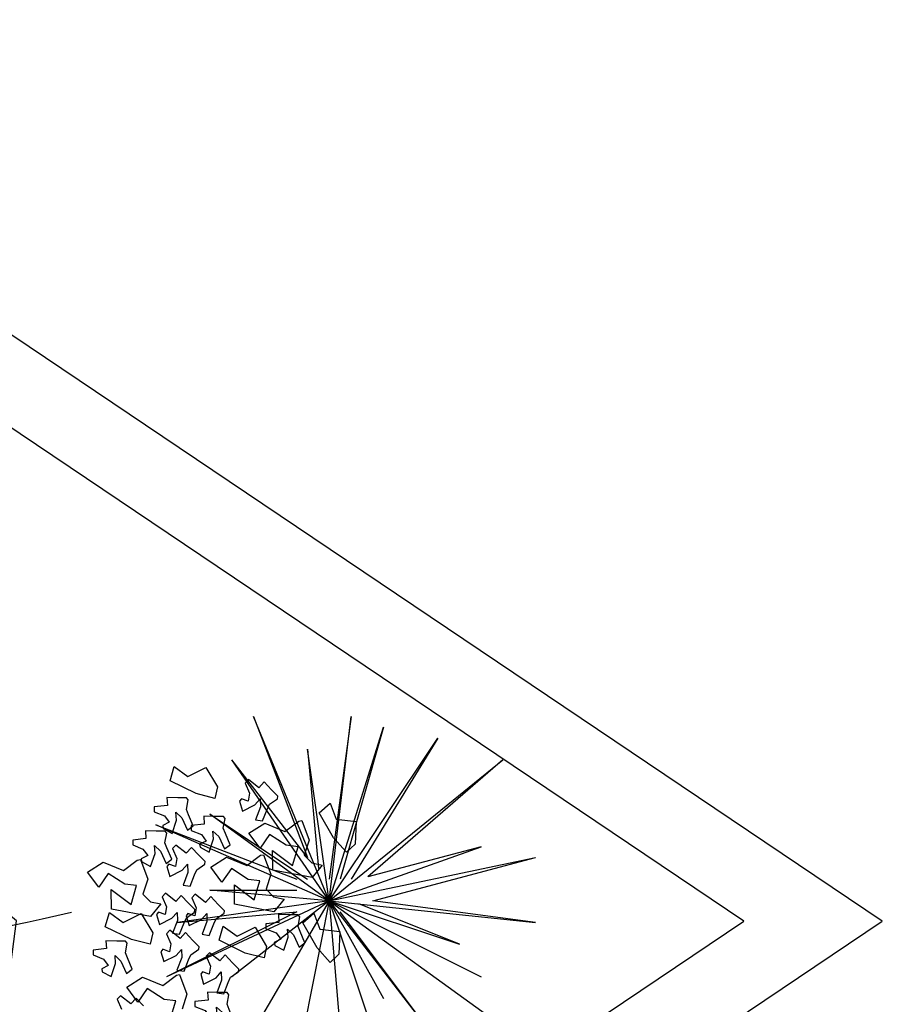
# Model space of a CAD drawing. Units: millimetres. Extents: x 14114 to 30934, y -2745 to 11038.
# Drawn here: x 22340 to 22342, y 2027 to 2029 of the extents above; entities that cross this region are included whole.
import ezdxf

# ---------------------------------------------------------------- set-up
doc = ezdxf.new("R2010")
doc.units = ezdxf.units.MM
doc.header["$LTSCALE"] = 0.5
for name, color, linetype in [('MEIOFIO', 7, 'Continuous'), ('VEGETAÇÃO1', 66, 'Continuous'), ('VEGETAÇÃO2', 114, 'Continuous')]:
    doc.layers.add(name, color=color, linetype=linetype)

# ---------------------------------------------------------------- blocks, each defined once
blk = doc.blocks.new('VGPAL__2')
at = {"color": 0}
for p, q in [((-22.12, 198.59), (-13.41, 201.91)), ((-13.41, 201.91), (-0.7, 201.91)), ((-25.29, 183.6), (-11.01, 192.76)), ((-11.01, 192.76), (8.02, 186.94)), ((-27.69, 166.11), (-6.27, 180.27)), ((-6.27, 180.27), (15.96, 171.11)), ((-24.52, 153.62), (-3.87, 167.78)), ((-3.87, 167.78), (16.93, 160.73)), ((-25.29, 141.96), (-3.87, 156.12)), ((-3.87, 156.12), (24.69, 148.63)), ((112.28, 152.93), (126.1, 153.82)), ((126.1, 153.82), (128.61, 146.78)), ((101.38, 145.91), (121.47, 144.57)), ((121.47, 144.57), (129.03, 129.64)), ((-23.72, 124.48), (-1.5, 141.14)), ((-1.5, 141.14), (27.87, 134.47)), ((87.12, 135.34), (115.62, 135.79)), ((115.62, 135.79), (122.32, 114.68)), ((-22.92, 110.32), (3.27, 124.48)), ((3.27, 124.48), (31.91, 114.33)), ((55.27, 125.22), (59.48, 122.15)), ((59.48, 122.15), (66.6, 124.8)), ((80.01, 125.67), (109.76, 125.67)), ((109.76, 125.67), (118.98, 100.61)), ((51.93, 115.55), (56.12, 111.6)), ((72.87, 115.55), (105.98, 116)), ((105.98, 116), (113.95, 89.6)), ((-20.55, 96.17), (3.27, 111.16)), ((3.27, 111.16), (26.27, 98.67)), ((56.12, 111.6), (66.16, 112.47)), ((46.48, 108.95), (51.52, 103.24)), ((66.16, 108.95), (101.38, 107.64)), ((101.38, 107.64), (109.76, 76.85)), ((-115.15, 104.93), (-123.31, 101.56)), ((41.86, 103.24), (51.08, 94.89)), ((51.52, 103.24), (64.49, 104.56)), ((-123.31, 101.56), (-122.43, 84.75)), ((-92.15, 101.26), (-116.91, 97.59)), ((-78.74, 100.04), (-107.3, 95.76)), ((-116.91, 97.59), (-112.82, 73.15)), ((-107.3, 95.76), (-103.79, 66.11)), ((39.36, 96.2), (46.89, 87.42)), ((64.08, 93.57), (93.42, 95.78)), ((93.42, 95.78), (102.62, 67.18)), ((-68.26, 94.85), (-100.31, 91.48)), ((-18.95, 80.36), (4.05, 93.68)), ((4.05, 93.68), (27.07, 82.86)), ((51.08, 94.89), (63.67, 94.44)), ((-100.31, 91.48), (-96.51, 63.97)), ((-61, 91.48), (-93.31, 88.73)), ((-93.31, 88.73), (-90.41, 62.44)), ((36.41, 89.6), (45.63, 80.38)), ((-50.2, 85.06), (-82.83, 82.01)), ((46.89, 87.42), (61.56, 87.42)), ((61.56, 85.21), (86.28, 82.14)), ((-82.83, 82.01), (-79.35, 59.99)), ((-14.18, 71.2), (7.22, 81.19)), ((7.22, 81.19), (23.1, 72.85)), ((32.22, 81.25), (40.62, 72.91)), ((45.63, 80.38), (59.89, 80.82)), ((86.28, 82.14), (91.31, 51.8)), ((-34.49, 77.41), (-72.35, 75.59)), ((-72.35, 75.59), (-70.61, 58.15)), ((28.47, 75.09), (36.41, 61.03)), ((40.62, 72.91), (58.63, 73.78)), ((58.22, 75.98), (78.31, 74.67)), ((78.31, 74.67), (81.27, 39.47)), ((-63.03, 68.26), (-63.32, 56.02)), ((-21.95, 65.81), (-63.03, 68.26)), ((-6.27, 57.88), (6.44, 65.36)), ((6.44, 65.36), (19.13, 58.71)), ((-111.95, 62.14), (-109.05, 52.67)), ((-100.89, 62.14), (-99.44, 48.39)), ((-90.99, 62.14), (-89.54, 46.85)), ((24.69, 64.1), (36, 50.91)), ((36.41, 61.03), (54.45, 62.34)), ((54.01, 63.23), (68.27, 61.9)), ((68.27, 61.9), (70.78, 27.61)), ((-82.25, 60.6), (-81.67, 42.57)), ((-76.42, 60.3), (-75.84, 41.66)), ((-67.97, 57.86), (-65.06, 36.77)), ((-53.71, 60.92), (-52.55, 52.06)), ((-14.69, 58.47), (-53.71, 60.92)), ((-56.91, 53.58), (-55.74, 33.41)), ((-45.84, 54.5), (-45.84, 49)), ((-8.57, 52.35), (-45.84, 54.5)), ((20.51, 55.3), (30.14, 43.88)), ((48.56, 54.43), (60.3, 53.56)), ((60.3, 53.56), (66.16, 20.57)), ((-109.05, 52.67), (-111.37, 50.22)), ((-50.78, 50.83), (-47.59, 29.13)), ((16.32, 50.91), (25.11, 37.29)), ((36, 50.91), (50.67, 53.11)), ((-99.44, 48.39), (-102.34, 46.55)), ((-89.54, 46.85), (-95.35, 42.27)), ((-41.46, 45.94), (-38.85, 25.46)), ((5.43, 47.78), (-0.99, 43.79)), ((13.87, 42.57), (5.43, 47.78)), ((-81.67, 42.57), (-87.48, 38.6)), ((-35.36, 43.79), (-32.43, 21.18)), ((-32.43, 44.72), (-33.04, 42.88)), ((2.79, 37.99), (-32.43, 44.72)), ((15.88, 44.31), (19.66, 29.8)), ((30.14, 43.88), (43.96, 44.31)), ((43.96, 43), (50.26, 43.88)), ((50.26, 43.88), (51.93, 13.97)), ((-75.84, 41.66), (-83.41, 34.64)), ((-28.08, 39.83), (-25.46, 19.03)), ((-65.06, 36.77), (-73.8, 29.43)), ((25.11, 37.29), (41.45, 37.29)), ((-55.74, 33.41), (-68.84, 26.69)), ((-21.95, 31.88), (-17.3, 13.84)), ((10.44, 33.32), (14.62, 22.78)), ((19.66, 29.8), (36.41, 30.69)), ((-47.59, 29.13), (-59.81, 23.92)), ((-8.27, 9.27), (-12.63, 28.21)), ((-10.89, 30.36), (9.78, 26.37)), ((37.67, 30.24), (36.41, 10.9)), ((-38.85, 25.46), (-55.45, 19.64)), ((139.51, 24.09), (144.95, 6.93)), ((-74.67, 19.35), (-76.42, 0.7)), ((-62.74, 19.64), (-65.35, 1.93)), ((-32.43, 21.18), (-49.33, 16.9)), ((-1.57, 5.89), (-4.18, 22.41)), ((7.17, 21.48), (11.24, 12.01)), ((14.62, 22.78), (28.04, 22.33)), ((75.82, 19.25), (79.16, -4.06)), ((89.64, 19.25), (94.68, 0.33)), ((100.12, 19.25), (106.83, 0.78)), ((111.02, 20.57), (120.65, 1.67)), ((126.92, 21.02), (133.63, 6.06)), ((149.55, 20.57), (154.18, 10.01)), ((161.71, 22.78), (167.59, 12.66)), ((174.27, 20.57), (176.79, 13.97)), ((-99.73, 15.68), (-100.89, -1.45)), ((-86.03, 17.51), (-86.61, 0.09)), ((-54.87, 16.9), (-55.74, 2.83)), ((-25.46, 19.03), (-40.88, 13.55)), ((11.24, 12.01), (29.29, 17.51)), ((66.16, 16.6), (68.68, -1.85)), ((-117.5, 12.01), (-118.95, -4.5)), ((-110.79, 12.62), (-111.66, -4.5)), ((-42.36, 14.16), (-42.94, 2.54)), ((-17.3, 13.84), (-34.2, 8.95)), ((41.45, 12.66), (41.86, -4.06)), ((53.6, 13.1), (55.7, -2.3)), ((167.59, 12.66), (165.07, -2.74)), ((176.79, 13.97), (177.63, 4.74)), ((-30.69, 8.34), (-29.53, 1.32)), ((-21.37, 5.6), (-8.27, 9.27)), ((154.18, 10.01), (155.44, -7.14)), ((-129.43, 7.12), (-128.56, -7.25)), ((-14.98, 1.61), (-1.57, 5.89)), ((133.63, 6.06), (132.8, -16.36)), ((144.95, 6.93), (144.11, -15.05)), ((-138.75, 2.22), (-138.17, -7.86)), ((-86.61, 0.09), (-81.38, -17.64)), ((-76.42, 0.7), (-72.35, -17.03)), ((-65.35, 1.93), (-60.39, -15.2)), ((-55.74, 2.83), (-52.55, -14.59)), ((-42.94, 2.54), (-43.23, -12.75)), ((-29.53, 1.32), (-30.69, -8.77)), ((94.68, 0.33), (92.16, -21.65)), ((106.83, 0.78), (103.88, -21.65)), ((120.65, 1.67), (119.39, -21.65)), ((-148.65, -1.74), (-147.49, -10.3)), ((-100.89, -1.45), (-91.86, -16.72)), ((55.7, -2.3), (55.27, -14.6)), ((68.68, -1.85), (69.53, -20.78)), ((-128.56, -7.25), (-123.02, -16.72)), ((-118.95, -4.5), (-113.7, -18.26)), ((-111.66, -4.5), (-104.38, -19.16)), ((-26.04, -5.41), (-20.21, -17.03)), ((41.86, -4.06), (41.03, -11.53)), ((79.16, -4.06), (78.31, -20.33)), ((-147.49, -10.3), (-144.58, -14.59)), ((-138.17, -7.86), (-134.66, -15.49)), ((-29.26, -25.39), (-41.17, -10.42)), ((34.26, -8.15), (19.39, -10.3)), ((19.39, -10.3), (21.43, -20.09)), ((32.15, -16.98), (44.08, -10.42)), ((-17.42, -15.85), (-6.73, -12.47)), ((-6.73, -12.47), (-4.23, -22.59)), ((40.16, -22.59), (56.58, -14.92)), ((-28.29, -26.71), (-9.58, -18.85)), ((-22.24, -19.77), (-8.69, -15.48)), ((-9.58, -18.85), (-6.73, -32.51)), ((-8.69, -15.48), (-6.19, -28.39)), ((8.62, -17.64), (19.39, -17.94)), ((19.39, -17.94), (18.52, -15.81)), ((32.51, -17.72), (33.22, -29.89)), ((49.43, -25.96), (62.65, -18.85)), ((-39.57, -36.21), (-49.11, -20.41)), ((24.65, -24.98), (25.52, -21.92)), ((41.42, -35.49), (40.16, -22.59)), ((56.21, -28.95), (67.44, -21.46)), ((-31.68, -33.62), (-11.35, -23.33)), ((-11.35, -23.33), (-8.52, -37.57)), ((11.82, -25.2), (0.22, -28.58)), ((12.69, -25.28), (24.65, -24.98)), ((51.76, -42.05), (49.43, -25.96)), ((77.49, -23.41), (66.16, -30.45)), ((-54.66, -47.87), (-62.59, -27.89)), ((-33.84, -39.44), (-13.67, -29.13)), ((-13.67, -29.13), (-10.11, -43.92)), ((0.22, -28.58), (-6.36, -27.08)), ((33.39, -33.82), (34.64, -30.26)), ((57.92, -45.18), (56.21, -28.95)), ((66.16, -30.45), (67.01, -48.04)), ((84.2, -28.24), (72.45, -36.6)), ((-35.24, -44.66), (-16.7, -34.19)), ((-16.7, -34.19), (-13.14, -49.91)), ((15.57, -36.44), (33.39, -33.82)), ((89.23, -31.77), (79.16, -39.23)), ((94.68, -34.4), (85.45, -41.44)), ((-32.43, -36.21), (-39.57, -36.21)), ((72.45, -36.6), (73.3, -50.67)), ((103.46, -37.92), (93.83, -44.52)), ((-64.97, -62.03), (-76.88, -40.38)), ((-35.97, -48.96), (-19.02, -39.99)), ((-19.02, -39.99), (-14.4, -55.15)), ((0.95, -45.98), (-10.11, -40.92)), ((16.8, -38.49), (0.95, -45.98)), ((44.45, -45.79), (46.41, -39.05)), ((79.16, -39.23), (81.27, -51.11)), ((85.45, -41.44), (86.71, -52.43)), ((107.65, -41.88), (101.38, -48.04)), ((-36.33, -52.15), (-19.56, -45.42)), ((-19.56, -45.42), (-17.06, -57.77)), ((22.52, -50.46), (44.45, -45.79)), ((93.83, -44.52), (95.94, -53.3)), ((114.77, -45.39), (109.76, -48.91)), ((-37.2, -52.87), (-54.66, -47.87)), ((58, -57.4), (60.33, -46.35)), ((101.38, -48.04), (103.46, -52.87)), ((109.76, -48.91), (110.58, -52.43)), ((-78.45, -77.86), (-87.99, -52.04)), ((-36.86, -57.4), (-22.94, -50.09)), ((-22.94, -50.09), (-19.39, -61.33)), ((22.35, -51.04), (-1.21, -59.27)), ((-35.43, -63.57), (-23.31, -56.45)), ((-23.31, -56.45), (-22.41, -64.88)), ((-1.21, -59.27), (-14.4, -54.39)), ((73.88, -72.02), (77.85, -53.71)), ((89.74, -84.51), (94.51, -54.54)), ((31.62, -65.44), (58, -57.4)), ((-38.8, -66.2), (-64.97, -62.03)), ((-34.9, -67.31), (-25.8, -63.57)), ((-25.8, -63.57), (-24.57, -68.81)), ((106.39, -97), (109.59, -62.03)), ((-0.48, -76.48), (-21.71, -68.44)), ((24.48, -66.38), (-0.48, -76.48)), ((-91.16, -89.51), (-100.16, -69.12)), ((-34.18, -72.19), (-27.93, -69.37)), ((-27.93, -69.37), (-27.4, -71.61)), ((38.98, -78.69), (73.88, -72.02)), ((119.1, -106.99), (121.47, -69.52)), ((-48.31, -82.84), (-78.45, -77.86)), ((-25.29, -81.17), (5.64, -95.33)), ((5.64, -95.33), (27.07, -80.36)), ((134.96, -115.33), (134.96, -81.17)), ((-99.1, -108.66), (-111.78, -84.51)), ((59.6, -95.33), (89.74, -84.51)), ((-58.62, -93.66), (-91.16, -89.51)), ((2.47, -106.99), (28.64, -91.18)), ((-104.64, -119.48), (-118.13, -95.33)), ((-26.09, -95.33), (2.47, -106.99)), ((146.87, -116.14), (148.46, -93.66)), ((73.88, -106.99), (106.39, -97)), ((7.22, -122.82), (30.24, -104.49)), ((93.71, -118.65), (119.1, -106.99)), ((157.98, -122.82), (158.78, -104.49)), ((-68.42, -112.1), (-99.1, -108.66)), ((-111.78, -131.14), (-125.27, -111.16)), ((-23.72, -112.83), (7.22, -122.82)), ((114.33, -124.48), (134.96, -115.33)), ((128.61, -126.15), (146.87, -116.14)), ((-82.42, -126.99), (-104.64, -119.48)), ((9.61, -136.14), (28.64, -123.65)), ((148.46, -128.64), (157.98, -122.82)), ((-119.72, -142.79), (-132.41, -128.64)), ((-88.76, -136.98), (-111.78, -131.14)), ((-15.78, -131.14), (9.61, -136.14)), ((9.61, -150.3), (30.24, -136.14)), ((-125.27, -152.78), (-133.21, -140.29)), ((-103.84, -147.8), (-119.72, -142.79)), ((-11.81, -145.3), (9.61, -150.3)), ((-125.27, -151.95), (-114.16, -156.95)), ((14.94, -166.64), (27.87, -156.12)), ((-4.67, -166.11), (14.94, -166.64)), ((20.73, -184.44), (30.24, -171.95)), ((1.67, -182.77), (20.73, -184.44))]:
    blk.add_line(p, q, dxfattribs=at)
for centre, radius, start, end in [((-830.05, 19.64), 836.63, 0.73899, 13.8109), ((-356.06, 396.72), 538.2, 315.9636, 333.7318), ((-944.95, 526.24), 1084.91, 331.69393, 338.65245), ((-256.25, -224.56), 351.34, 47.4737, 69.2954), ((-341.95, -590.2), 686.01, 59.83812, 71.84836), ((67.28, 408.19), 409.27, 264.2297, 287.7669), ((-10.77, -1015.88), 1016.87, 90.24127, 98.58329), ((341.3, -196.94), 392.23, 151.3416, 162.1709), ((150.2, 161.37), 213.76, 232.3504, 262.2028), ((310.67, -377.76), 491.69, 132.0685, 155.6843), ((579.36, -44.7), 577.18, 177.5116, 196.19812), ((247.25, 134.81), 271.59, 215.1709, 254.1496)]:
    blk.add_arc(centre, radius, start, end, dxfattribs=at)
blk = doc.blocks.new('BRANCHO2', base_point=(16.83, 36.07))
for p, q in [((16.7826, 36.0972), (16.8244, 36.1012)), ((16.8244, 36.1012), (16.8867, 36.0942)), ((16.7857, 36.0721), (16.7826, 36.0972)), ((16.8867, 36.0942), (16.8887, 36.0624)), ((16.8235, 36.041), (16.7857, 36.0721)), ((16.8534, 36.0726), (16.8235, 36.041)), ((16.8887, 36.0624), (16.8534, 36.0726))]:
    blk.add_line(p, q)
blk = doc.blocks.new('BRANCHO3', base_point=(16.71, 35.96))
for p, q in [((16.6899, 36.0349), (16.6698, 36.0256)), ((16.6956, 36.0318), (16.6899, 36.0349)), ((16.6698, 36.0256), (16.687, 36.001)), ((16.6927, 36.0165), (16.6956, 36.0318)), ((16.71, 36.0165), (16.6927, 36.0165)), ((16.7301, 36.0288), (16.71, 36.0165)), ((16.7243, 35.9979), (16.7387, 36.0226)), ((16.7387, 36.0226), (16.7301, 36.0288)), ((16.6554, 35.9949), (16.6554, 35.9795)), ((16.6841, 35.9887), (16.6554, 35.9949)), ((16.687, 36.001), (16.7014, 35.9918)), ((16.7387, 35.9887), (16.7243, 35.9979)), ((16.6554, 35.9795), (16.6812, 35.9733)), ((16.6812, 35.9733), (16.6927, 35.9702)), ((16.7014, 35.9918), (16.6841, 35.9887)), ((16.7243, 35.9702), (16.7387, 35.9887)), ((16.6927, 35.9702), (16.7071, 35.9548)), ((16.7071, 35.9548), (16.7128, 35.9548)), ((16.7128, 35.9548), (16.7243, 35.9702))]:
    blk.add_line(p, q)

msp = doc.modelspace()

# ---------------------------------------------------------------- linework, layer by layer
at = {"layer": 'MEIOFIO'}
for points in [[(22341.6071, 2027.4953), (22339.0071, 2029.2453), (22336.4071, 2027.4953), (22339.0071, 2025.7453)], [(22341.3385, 2027.4953), (22339.0071, 2029.0645), (22336.6758, 2027.4953), (22339.0071, 2025.9261)]]:
    msp.add_lwpolyline(points, close=True, dxfattribs=at)
at = {"layer": 'VEGETAÇÃO1'}
for p, q in [((22340.5334, 2027.5344), (22340.5755, 2027.8925)), ((22340.5755, 2027.8925), (22340.5334, 2027.5765)), ((22340.5334, 2027.5344), (22340.4913, 2027.8293)), ((22340.4913, 2027.8293), (22340.5123, 2027.5976)), ((22340.5334, 2027.5344), (22340.3016, 2027.7029)), ((22340.3016, 2027.7029), (22340.4913, 2027.5765)), ((22340.5334, 2027.5344), (22340.8283, 2027.6397)), ((22340.8283, 2027.6397), (22340.608, 2027.581)), ((22340.5334, 2027.5344), (22340.3016, 2027.5555)), ((22340.3016, 2027.5555), (22340.4702, 2027.5555)), ((22340.5334, 2027.5344), (22340.3438, 2027.3869)), ((22340.5334, 2027.5344), (22340.4702, 2027.2184)), ((22340.5334, 2027.5344), (22340.5545, 2027.2816)), ((22340.5334, 2027.5344), (22340.6387, 2027.3448)), ((22340.5334, 2027.5344), (22340.7862, 2027.4501)), ((22340.7862, 2027.4501), (22340.5906, 2027.5284))]:
    msp.add_line(p, q, dxfattribs=at)
at = {"layer": 'VEGETAÇÃO1', "color": 1}
for p, q in [((22340.2241, 2027.7678), (22340.2321, 2027.7952)), ((22340.2321, 2027.7952), (22340.2588, 2027.7759)), ((22340.2588, 2027.7759), (22340.2937, 2027.7935)), ((22340.2937, 2027.7935), (22340.3163, 2027.7557)), ((22340.2747, 2027.7429), (22340.2241, 2027.7678)), ((22340.3163, 2027.7557), (22340.3113, 2027.7335)), ((22340.218, 2027.7351), (22340.219, 2027.7198)), ((22340.239, 2027.7346), (22340.218, 2027.7351)), ((22340.2563, 2027.7346), (22340.239, 2027.7346)), ((22340.2559, 2027.7118), (22340.2593, 2027.7304)), ((22340.2593, 2027.7304), (22340.2563, 2027.7346)), ((22340.3113, 2027.7335), (22340.2747, 2027.7429)), ((22340.219, 2027.7198), (22340.1934, 2027.717)), ((22340.1934, 2027.717), (22340.1936, 2027.7075)), ((22340.1936, 2027.7075), (22340.2133, 2027.6995)), ((22340.2598, 2027.7018), (22340.2559, 2027.7118)), ((22340.2133, 2027.6995), (22340.2225, 2027.687)), ((22340.2282, 2027.6655), (22340.2367, 2027.6911)), ((22340.2357, 2027.7065), (22340.2472, 2027.6957)), ((22340.2367, 2027.6911), (22340.2357, 2027.7065)), ((22340.2472, 2027.6957), (22340.2581, 2027.6716)), ((22340.2692, 2027.6799), (22340.2598, 2027.7018)), ((22340.2897, 2027.6988), (22340.2907, 2027.6834)), ((22340.3107, 2027.6982), (22340.2897, 2027.6988)), ((22340.328, 2027.6982), (22340.3107, 2027.6982)), ((22340.3276, 2027.6754), (22340.3311, 2027.6941)), ((22340.3311, 2027.6941), (22340.328, 2027.6982)), ((22340.4472, 2027.6692), (22340.4739, 2027.689)), ((22340.4739, 2027.689), (22340.4799, 2027.6902)), ((22340.4799, 2027.6902), (22340.4941, 2027.6525)), ((22340.2225, 2027.687), (22340.2099, 2027.6809)), ((22340.2099, 2027.6809), (22340.2107, 2027.6751)), ((22340.2107, 2027.6751), (22340.2282, 2027.6655)), ((22340.2176, 2027.6659), (22340.2145, 2027.6701)), ((22340.2581, 2027.6716), (22340.2692, 2027.6799)), ((22340.2907, 2027.6834), (22340.2652, 2027.6806)), ((22340.2652, 2027.6806), (22340.2653, 2027.6711)), ((22340.2653, 2027.6711), (22340.285, 2027.6631)), ((22340.3074, 2027.6701), (22340.3189, 2027.6593)), ((22340.3085, 2027.6548), (22340.3074, 2027.6701)), ((22340.3315, 2027.6655), (22340.3276, 2027.6754)), ((22340.3774, 2027.6657), (22340.4079, 2027.6851)), ((22340.4079, 2027.6851), (22340.4472, 2027.6692)), ((22340.2942, 2027.6507), (22340.2816, 2027.6445)), ((22340.285, 2027.6631), (22340.2942, 2027.6507)), ((22340.2999, 2027.6292), (22340.3085, 2027.6548)), ((22340.3189, 2027.6593), (22340.3298, 2027.6352)), ((22340.3409, 2027.6435), (22340.3315, 2027.6655)), ((22340.399, 2027.6367), (22340.3774, 2027.6657)), ((22340.4173, 2027.6632), (22340.399, 2027.6367)), ((22340.4499, 2027.6423), (22340.4173, 2027.6632)), ((22340.4941, 2027.6525), (22340.4848, 2027.6232)), ((22340.2816, 2027.6445), (22340.2824, 2027.6387)), ((22340.2824, 2027.6387), (22340.2999, 2027.6292)), ((22340.3298, 2027.6352), (22340.3409, 2027.6435)), ((22340.4237, 2027.5939), (22340.4231, 2027.632)), ((22340.4231, 2027.632), (22340.4619, 2027.6029)), ((22340.4726, 2027.6397), (22340.4499, 2027.6423)), ((22340.4619, 2027.6029), (22340.4726, 2027.6397)), ((22340.2925, 2027.6109), (22340.2803, 2027.6232)), ((22340.3033, 2027.5996), (22340.3338, 2027.619)), ((22340.3338, 2027.619), (22340.3731, 2027.6031)), ((22340.3731, 2027.6031), (22340.3998, 2027.6229)), ((22340.3998, 2027.6229), (22340.4058, 2027.6241)), ((22340.4058, 2027.6241), (22340.42, 2027.5864)), ((22340.4848, 2027.6232), (22340.4994, 2027.6081)), ((22340.2918, 2027.6058), (22340.2925, 2027.6109)), ((22340.3249, 2027.5705), (22340.3033, 2027.5996)), ((22340.3432, 2027.597), (22340.3249, 2027.5705)), ((22340.3758, 2027.5762), (22340.3432, 2027.597)), ((22340.4999, 2027.5796), (22340.4237, 2027.5939)), ((22340.4994, 2027.6081), (22340.5197, 2027.604)), ((22340.5197, 2027.604), (22340.4999, 2027.5796)), ((22340.3984, 2027.5736), (22340.3758, 2027.5762)), ((22340.3878, 2027.5368), (22340.3984, 2027.5736)), ((22340.42, 2027.5864), (22340.4107, 2027.557)), ((22340.3496, 2027.5278), (22340.349, 2027.5659)), ((22340.349, 2027.5659), (22340.3878, 2027.5368)), ((22340.4107, 2027.557), (22340.4253, 2027.542)), ((22340.4253, 2027.542), (22340.4456, 2027.5378)), ((22340.4456, 2027.5378), (22340.4258, 2027.5135)), ((22340.4258, 2027.5135), (22340.3496, 2027.5278)), ((22340.4817, 2027.4919), (22340.5036, 2027.5103)), ((22340.5036, 2027.5103), (22340.5151, 2027.4794)), ((22340.51, 2027.4431), (22340.4817, 2027.4919)), ((22340.5151, 2027.4794), (22340.5539, 2027.4747)), ((22340.5539, 2027.4747), (22340.5517, 2027.4307)), ((22340.5353, 2027.415), (22340.51, 2027.4431)), ((22340.5517, 2027.4307), (22340.5353, 2027.415))]:
    msp.add_line(p, q, dxfattribs=at)
at = {"layer": 'VEGETAÇÃO1', "color": 2}
for p, q in [((22340.1762, 2027.6706), (22340.1772, 2027.6553)), ((22340.1973, 2027.6701), (22340.1762, 2027.6706)), ((22340.2145, 2027.6701), (22340.1973, 2027.6701)), ((22340.1772, 2027.6553), (22340.1517, 2027.6524)), ((22340.1517, 2027.6524), (22340.1519, 2027.643)), ((22340.2142, 2027.6473), (22340.2176, 2027.6659)), ((22340.1519, 2027.643), (22340.1715, 2027.635)), ((22340.1715, 2027.635), (22340.1808, 2027.6225)), ((22340.194, 2027.642), (22340.2055, 2027.6312)), ((22340.195, 2027.6266), (22340.194, 2027.642)), ((22340.2055, 2027.6312), (22340.2164, 2027.6071)), ((22340.2181, 2027.6373), (22340.2142, 2027.6473)), ((22340.2275, 2027.6153), (22340.2181, 2027.6373)), ((22340.2356, 2027.6429), (22340.229, 2027.636)), ((22340.229, 2027.636), (22340.2373, 2027.6165)), ((22340.2557, 2027.6268), (22340.2356, 2027.6429)), ((22340.2658, 2027.6384), (22340.2557, 2027.6268)), ((22340.2803, 2027.6232), (22340.2658, 2027.6384)), ((22340.1339, 2027.5937), (22340.1606, 2027.6135)), ((22340.1606, 2027.6135), (22340.1666, 2027.6147)), ((22340.1666, 2027.6147), (22340.1807, 2027.5769)), ((22340.1808, 2027.6225), (22340.1681, 2027.6164)), ((22340.1681, 2027.6164), (22340.169, 2027.6106)), ((22340.1864, 2027.601), (22340.195, 2027.6266)), ((22340.2164, 2027.6071), (22340.2275, 2027.6153)), ((22340.2373, 2027.6165), (22340.235, 2027.6011)), ((22340.0641, 2027.5901), (22340.0945, 2027.6096)), ((22340.0945, 2027.6096), (22340.1339, 2027.5937)), ((22340.169, 2027.6106), (22340.1864, 2027.601)), ((22340.2218, 2027.6058), (22340.2182, 2027.6011)), ((22340.2182, 2027.6011), (22340.2238, 2027.5819)), ((22340.235, 2027.6011), (22340.2218, 2027.6058)), ((22340.2238, 2027.5819), (22340.248, 2027.594)), ((22340.248, 2027.594), (22340.2581, 2027.6056)), ((22340.2581, 2027.6056), (22340.2586, 2027.5898)), ((22340.2719, 2027.5852), (22340.2762, 2027.595)), ((22340.2762, 2027.595), (22340.2918, 2027.6058)), ((22340.0856, 2027.5611), (22340.0641, 2027.5901)), ((22340.1039, 2027.5876), (22340.0856, 2027.5611)), ((22340.1366, 2027.5667), (22340.1039, 2027.5876)), ((22340.1807, 2027.5769), (22340.1715, 2027.5476)), ((22340.2586, 2027.5898), (22340.2493, 2027.5651)), ((22340.263, 2027.563), (22340.2719, 2027.5852)), ((22340.1104, 2027.5184), (22340.1098, 2027.5565)), ((22340.1098, 2027.5565), (22340.1486, 2027.5273)), ((22340.1592, 2027.5642), (22340.1366, 2027.5667)), ((22340.1486, 2027.5273), (22340.1592, 2027.5642)), ((22340.2493, 2027.5651), (22340.263, 2027.563)), ((22340.1715, 2027.5476), (22340.186, 2027.5326)), ((22340.2153, 2027.5495), (22340.2087, 2027.5426)), ((22340.2087, 2027.5426), (22340.217, 2027.5231)), ((22340.2354, 2027.5334), (22340.2153, 2027.5495)), ((22340.2455, 2027.545), (22340.2354, 2027.5334)), ((22340.26, 2027.5297), (22340.2455, 2027.545)), ((22340.2729, 2027.5473), (22340.2663, 2027.5405)), ((22340.2663, 2027.5405), (22340.2746, 2027.521)), ((22340.2929, 2027.5313), (22340.2729, 2027.5473)), ((22340.3031, 2027.5429), (22340.2929, 2027.5313)), ((22340.3176, 2027.5276), (22340.3031, 2027.5429)), ((22340.1865, 2027.504), (22340.1104, 2027.5184)), ((22340.186, 2027.5326), (22340.2064, 2027.5284)), ((22340.2064, 2027.5284), (22340.1865, 2027.504)), ((22340.217, 2027.5231), (22340.2147, 2027.5077)), ((22340.2722, 2027.5175), (22340.26, 2027.5297)), ((22340.2715, 2027.5124), (22340.2722, 2027.5175)), ((22340.2746, 2027.521), (22340.2723, 2027.5056)), ((22340.3298, 2027.5154), (22340.3176, 2027.5276)), ((22340.0984, 2027.4843), (22340.1064, 2027.5117)), ((22340.1064, 2027.5117), (22340.1331, 2027.4924)), ((22340.1331, 2027.4924), (22340.168, 2027.5101)), ((22340.168, 2027.5101), (22340.1906, 2027.4722)), ((22340.2015, 2027.5124), (22340.1979, 2027.5077)), ((22340.1979, 2027.5077), (22340.2035, 2027.4885)), ((22340.2147, 2027.5077), (22340.2015, 2027.5124)), ((22340.2035, 2027.4885), (22340.2277, 2027.5006)), ((22340.2277, 2027.5006), (22340.2378, 2027.5122)), ((22340.2383, 2027.4964), (22340.229, 2027.4717)), ((22340.2378, 2027.5122), (22340.2383, 2027.4964)), ((22340.2516, 2027.4918), (22340.2559, 2027.5016)), ((22340.259, 2027.5102), (22340.2555, 2027.5055)), ((22340.2555, 2027.5055), (22340.2611, 2027.4864)), ((22340.2559, 2027.5016), (22340.2715, 2027.5124)), ((22340.2723, 2027.5056), (22340.259, 2027.5102)), ((22340.2611, 2027.4864), (22340.2852, 2027.4985)), ((22340.2852, 2027.4985), (22340.2954, 2027.5101)), ((22340.2954, 2027.5101), (22340.2958, 2027.4943)), ((22340.3091, 2027.4897), (22340.3134, 2027.4995)), ((22340.3134, 2027.4995), (22340.329, 2027.5103)), ((22340.329, 2027.5103), (22340.3298, 2027.5154)), ((22340.4346, 2027.5081), (22340.4356, 2027.4927)), ((22340.4557, 2027.5076), (22340.4346, 2027.5081)), ((22340.4729, 2027.5075), (22340.4557, 2027.5076)), ((22340.4726, 2027.4847), (22340.476, 2027.5034)), ((22340.476, 2027.5034), (22340.4729, 2027.5075)), ((22340.149, 2027.4595), (22340.0984, 2027.4843)), ((22340.2239, 2027.4775), (22340.2173, 2027.4707)), ((22340.244, 2027.4614), (22340.2239, 2027.4775)), ((22340.2427, 2027.4696), (22340.2516, 2027.4918)), ((22340.2958, 2027.4943), (22340.2865, 2027.4696)), ((22340.3002, 2027.4675), (22340.3091, 2027.4897)), ((22340.3195, 2027.4579), (22340.3275, 2027.4853)), ((22340.3275, 2027.4853), (22340.3542, 2027.466)), ((22340.3542, 2027.466), (22340.3891, 2027.4837)), ((22340.3891, 2027.4837), (22340.4116, 2027.4458)), ((22340.4356, 2027.4927), (22340.4101, 2027.4899)), ((22340.4101, 2027.4899), (22340.4103, 2027.4804)), ((22340.4103, 2027.4804), (22340.4299, 2027.4725)), ((22340.4534, 2027.4641), (22340.4524, 2027.4794)), ((22340.4524, 2027.4794), (22340.4639, 2027.4686)), ((22340.4765, 2027.4748), (22340.4726, 2027.4847)), ((22340.1856, 2027.4501), (22340.149, 2027.4595)), ((22340.1906, 2027.4722), (22340.1856, 2027.4501)), ((22340.2173, 2027.4707), (22340.2256, 2027.4511)), ((22340.229, 2027.4717), (22340.2427, 2027.4696)), ((22340.2541, 2027.473), (22340.244, 2027.4614)), ((22340.2686, 2027.4578), (22340.2541, 2027.473)), ((22340.2865, 2027.4696), (22340.3002, 2027.4675)), ((22340.4392, 2027.46), (22340.4265, 2027.4539)), ((22340.4299, 2027.4725), (22340.4392, 2027.46)), ((22340.4448, 2027.4385), (22340.4534, 2027.4641)), ((22340.4639, 2027.4686), (22340.4748, 2027.4446)), ((22340.4859, 2027.4528), (22340.4765, 2027.4748)), ((22340.1005, 2027.4417), (22340.075, 2027.4389)), ((22340.0995, 2027.457), (22340.1005, 2027.4417)), ((22340.1205, 2027.4565), (22340.0995, 2027.457)), ((22340.1378, 2027.4565), (22340.1205, 2027.4565)), ((22340.1375, 2027.4337), (22340.1409, 2027.4523)), ((22340.1409, 2027.4523), (22340.1378, 2027.4565)), ((22340.2101, 2027.4404), (22340.2065, 2027.4357)), ((22340.2233, 2027.4358), (22340.2101, 2027.4404)), ((22340.2256, 2027.4511), (22340.2233, 2027.4358)), ((22340.2363, 2027.4286), (22340.2464, 2027.4402)), ((22340.2464, 2027.4402), (22340.2469, 2027.4244)), ((22340.2644, 2027.4297), (22340.28, 2027.4404)), ((22340.2808, 2027.4455), (22340.2686, 2027.4578)), ((22340.28, 2027.4404), (22340.2808, 2027.4455)), ((22340.3701, 2027.433), (22340.3195, 2027.4579)), ((22340.4116, 2027.4458), (22340.4067, 2027.4237)), ((22340.4265, 2027.4539), (22340.4274, 2027.4481)), ((22340.4274, 2027.4481), (22340.4448, 2027.4385)), ((22340.4748, 2027.4446), (22340.4859, 2027.4528)), ((22340.075, 2027.4389), (22340.0751, 2027.4294)), ((22340.0751, 2027.4294), (22340.0948, 2027.4214)), ((22340.0948, 2027.4214), (22340.1041, 2027.4089)), ((22340.1173, 2027.4284), (22340.1288, 2027.4176)), ((22340.1183, 2027.413), (22340.1173, 2027.4284)), ((22340.1414, 2027.4237), (22340.1375, 2027.4337)), ((22340.1508, 2027.4018), (22340.1414, 2027.4237)), ((22340.2065, 2027.4357), (22340.2121, 2027.4166)), ((22340.2121, 2027.4166), (22340.2363, 2027.4286)), ((22340.2469, 2027.4244), (22340.2376, 2027.3997)), ((22340.2602, 2027.4198), (22340.2644, 2027.4297)), ((22340.301, 2027.4339), (22340.2944, 2027.4271)), ((22340.2944, 2027.4271), (22340.3027, 2027.4075)), ((22340.3211, 2027.4178), (22340.301, 2027.4339)), ((22340.3312, 2027.4294), (22340.3211, 2027.4178)), ((22340.3457, 2027.4142), (22340.3312, 2027.4294)), ((22340.4067, 2027.4237), (22340.3701, 2027.433)), ((22340.1041, 2027.4089), (22340.0914, 2027.4028)), ((22340.0914, 2027.4028), (22340.0923, 2027.397)), ((22340.1097, 2027.3874), (22340.1183, 2027.413)), ((22340.1288, 2027.4176), (22340.1396, 2027.3935)), ((22340.1396, 2027.3935), (22340.1508, 2027.4018)), ((22340.2513, 2027.3977), (22340.2602, 2027.4198)), ((22340.3027, 2027.4075), (22340.3004, 2027.3922)), ((22340.3579, 2027.4019), (22340.3457, 2027.4142)), ((22340.3571, 2027.3968), (22340.3579, 2027.4019)), ((22340.0923, 2027.397), (22340.1097, 2027.3874)), ((22340.1401, 2027.3667), (22340.1706, 2027.3861)), ((22340.1706, 2027.3861), (22340.2099, 2027.3702)), ((22340.2099, 2027.3702), (22340.2366, 2027.39)), ((22340.2366, 2027.39), (22340.2426, 2027.3912)), ((22340.2376, 2027.3997), (22340.2513, 2027.3977)), ((22340.2426, 2027.3912), (22340.2568, 2027.3535)), ((22340.2871, 2027.3968), (22340.2836, 2027.3921)), ((22340.2836, 2027.3921), (22340.2892, 2027.373)), ((22340.3004, 2027.3922), (22340.2871, 2027.3968)), ((22340.2892, 2027.373), (22340.3134, 2027.385)), ((22340.3134, 2027.385), (22340.3235, 2027.3966)), ((22340.3235, 2027.3966), (22340.324, 2027.3808)), ((22340.3372, 2027.3763), (22340.3415, 2027.3861)), ((22340.3415, 2027.3861), (22340.3571, 2027.3968)), ((22340.1617, 2027.3376), (22340.1401, 2027.3667)), ((22340.18, 2027.3641), (22340.1617, 2027.3376)), ((22340.2127, 2027.3433), (22340.18, 2027.3641)), ((22340.324, 2027.3808), (22340.3147, 2027.3561)), ((22340.3284, 2027.3541), (22340.3372, 2027.3763)), ((22340.1279, 2027.3503), (22340.1213, 2027.3435)), ((22340.1213, 2027.3435), (22340.1296, 2027.324)), ((22340.1479, 2027.3343), (22340.1279, 2027.3503)), ((22340.1581, 2027.3458), (22340.1479, 2027.3343)), ((22340.1726, 2027.3306), (22340.1581, 2027.3458)), ((22340.2568, 2027.3535), (22340.2476, 2027.3241)), ((22340.3147, 2027.3561), (22340.3284, 2027.3541)), ((22340.2353, 2027.3407), (22340.2127, 2027.3433)), ((22340.2247, 2027.3039), (22340.2353, 2027.3407))]:
    msp.add_line(p, q, dxfattribs=at)
at = {"layer": 'VEGETAÇÃO2'}
for p, q in [((22340.5334, 2027.5344), (22340.3859, 2027.8925)), ((22340.3859, 2027.8925), (22340.4913, 2027.6187)), ((22340.5334, 2027.5344), (22340.6387, 2027.8715)), ((22340.6387, 2027.8715), (22340.5545, 2027.5765)), ((22340.5334, 2027.5344), (22340.7441, 2027.8504)), ((22340.7441, 2027.8504), (22340.5755, 2027.5765)), ((22340.5334, 2027.5344), (22340.3438, 2027.8083)), ((22340.4913, 2027.6187), (22340.3438, 2027.8083)), ((22340.5334, 2027.5344), (22340.8705, 2027.8083)), ((22340.8705, 2027.8083), (22340.608, 2027.581)), ((22340.5334, 2027.5344), (22340.1963, 2027.6819)), ((22340.1963, 2027.6819), (22340.4702, 2027.5765)), ((22340.5334, 2027.5344), (22340.9337, 2027.6187)), ((22340.6177, 2027.5344), (22340.9337, 2027.6187)), ((22340.5334, 2027.5344), (22340.2174, 2027.3869)), ((22340.5334, 2027.5344), (22340.2384, 2027.4923)), ((22340.5334, 2027.5344), (22340.3227, 2027.1762)), ((22340.5334, 2027.5344), (22340.6598, 2027.1552)), ((22340.5334, 2027.5344), (22340.9337, 2027.4923)), ((22340.5334, 2027.5344), (22340.8283, 2027.3869)), ((22340.5334, 2027.5344), (22340.9126, 2027.2605)), ((22340.5334, 2027.5344), (22340.7441, 2027.2605)), ((22340.9337, 2027.4923), (22340.6177, 2027.5344)), ((22340.4702, 2027.5133), (22340.2174, 2027.3869)), ((22340.2384, 2027.4923), (22340.4702, 2027.5133)), ((22340.7441, 2027.2605), (22340.5545, 2027.5133))]:
    msp.add_line(p, q, dxfattribs=at)

# ---------------------------------------------------------------- block references
at = {"layer": 'VEGETAÇÃO1'}
for name, p, xscale, yscale, zscale, rotation in [('VGPAL__2', (22339.0001, 2027.4313), 0.005000000000108076, 0.005000000000108076, 0.005000000000108076, 87.55399041641262), ('BRANCHO3', (22340.4285, 2027.736), 0.8992038159041972, 0.8992038159041972, 0.8992038159041972, 81.55016520467345), ('BRANCHO2', (22340.5613, 2027.6777), 0.8992038159044065, 0.8992038159044065, 0.8992038159044065, 126.550165204665)]:
    msp.add_blockref(name, p, dxfattribs=dict(at, xscale=xscale, yscale=yscale, zscale=zscale, rotation=rotation))
at = {"layer": 'VEGETAÇÃO2', "color": 2, "xscale": 0.8992038159044065, "yscale": 0.8992038159044065, "zscale": 0.8992038159044065, "rotation": 126.550165204665}
msp.add_blockref('BRANCHO3', (22340.3329, 2027.3516), dxfattribs=at)

doc.saveas('drawing.dxf')
